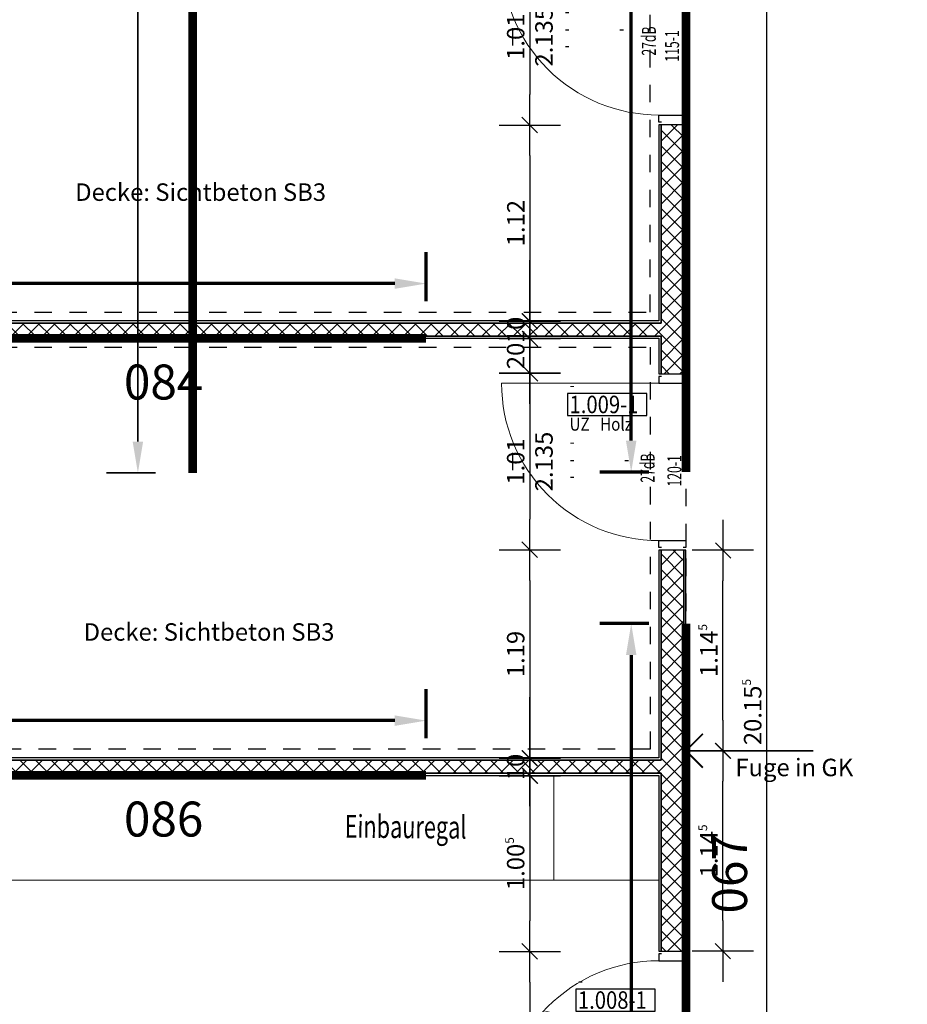
# Model space of a CAD drawing. Units: millimetres. Extents: x -11 to 117, y -61 to 10.
# Drawn here: x 84 to 89, y -22 to -16 of the extents above; entities that cross this region are included whole.
import ezdxf
from ezdxf.enums import TextEntityAlignment as Align

# ---------------------------------------------------------------- set-up
doc = ezdxf.new("R2010")
doc.units = ezdxf.units.MM
doc.header["$LTSCALE"] = 0.01
doc.linetypes.add('ACAD_ISO01W100', pattern=[12, 6, -6])
doc.linetypes.add('AUSGEZOGEN', pattern=[0])
for name, color, linetype, lineweight in [('_AP_00_Wand', 172, 'Continuous', 35), ('_AP_Typ_1.1', 20, 'Continuous', 70), ('_AP_Typ_1.2', 30, 'Continuous', 70), ('A_Decke_Sichtbeton', 214, 'ACAD_ISO01W100', 30), ('A_Mobel-Einbau', 29, 'AUSGEZOGEN', 25), ('A_Tuer_Txt @ 0.1', 252, 'AUSGEZOGEN', 25)]:
    doc.layers.add(name, color=color, linetype=linetype, lineweight=lineweight)
for name, color, linetype in [('A_Bem', 7, 'Continuous'), ('A_GK-Fugen', 142, 'Continuous'), ('A_Tuer', 46, 'Continuous'), ('A_Tuer-Txt_NP', 128, 'Continuous'), ('A_Wand_Leicht', 20, 'Continuous')]:
    doc.layers.add(name, color=color, linetype=linetype)
doc.styles.add('200', font='txt', dxfattribs={"width": 0.85, "height": 0.5})
doc.styles.add('_AP_Arial', font='arial.ttf')
doc.styles.add('arial_025', font='arial.ttf', dxfattribs={"width": 0.8, "height": 0.25})
doc.styles.add('Frutiger 45 Light', font='txt')
doc.styles.add('innen', font='txt', dxfattribs={"width": 0.85})
doc.dimstyles.new('_AP', dxfattribs={"dimtxt": 0.18, "dimasz": 0.18, "dimexe": 0.18, "dimexo": 0.0625, "dimgap": 0.09, "dimtad": 0, "dimtih": 1, "dimtoh": 1, "dimdec": 4, "dimzin": 0, "dimdsep": 46, "dimtxsty": 'Standard', "dimcen": 0.09, "dimclrd": 7, "dimclre": 7, "dimclrt": 7, "dimadec": 0, "dimazin": 0, "dimtfac": 1, "dimtdec": 4, "dimtofl": 0, "dimtmove": 0, "dimatfit": 3, "dimfxl": 0.1, "dimfxlon": 1, "dimtolj": 1, "dimtzin": 0, "dimarcsym": 0})
doc.dimstyles.new('pb_Innen', dxfattribs={"dimtxt": 0.1, "dimasz": 0.175, "dimexe": 0.0625, "dimexo": 0, "dimgap": 0.03, "dimtad": 1, "dimdec": 4, "dimrnd": 0.005, "dimzin": 12, "dimdsep": 46, "dimtxsty": 'innen', "dimblk1": 'pf_l', "dimblk2": 'pf_r', "dimsah": 1, "dimcen": 0.125, "dimdle": 0.03125, "dimse1": 1, "dimse2": 1, "dimazin": 0, "dimtfac": 1, "dimtdec": 4, "dimtix": 1, "dimtmove": 2, "dimatfit": 2, "dimfxl": 0.0625, "dimtolj": 1, "dimtzin": 0, "dimarcsym": 0})

# ---------------------------------------------------------------- blocks, each defined once
blk = doc.blocks.new('Türstempel lang')
blk.add_lwpolyline([(-1, -17), (35.41, -17), (35.41, -7), (-1, -7)], close=True)
at = {"style": '200', "width": 0.85}
for tag, height, p in [('Türen:Brandschutzklasse', 6, (0, 0)), ('Türen:Nummer', 8, (0, -7.94)), ('Türen:Zargenart', 6, (0, -17.94)), ('Türen:Material', 6, (14, -17.94)), ('Türen:Beschreibung', 6, (0, -25.94)), ('Türen:Antrieb', 6, (0, -33.94)), ('Türen:Auslösung', 6, (25, -33.94)), ('Türen:FSA-Obentürschließer', 6, (0, -41.53))]:
    blk.add_attdef(tag, text='', height=height, rotation=0, dxfattribs=at).set_placement(p, align=Align.TOP_LEFT)
blk = doc.blocks.new('pf_l')
for points in [[(0, 1), (0, -1)], [(-1, 0), (1, 0)], [(-0.25, -0.25), (0.25, 0.25)]]:
    blk.add_lwpolyline(points)
blk = doc.blocks.new('pf_r')
for points in [[(0, -1), (0, 1)], [(1, 0), (-1, 0)], [(-0.257, -0.257), (0.243, 0.243)]]:
    blk.add_lwpolyline(points)
blk = doc.blocks.new('*D1015')
at = {"layer": 'A_Bem', "linetype": 'Continuous', "lineweight": -2, "transparency": 16777216}
blk.add_line((86.685, -15.8075), (86.685, -16.4675), dxfattribs=at)
at = {"layer": 'DEFPOINTS', "color": 0, "linetype": 'Continuous', "transparency": 16777216}
for p in [(87.035, -15.6325), (86.685, -16.6425), (87.035, -16.6425)]:
    blk.add_point(p, dxfattribs=at)
at = {"layer": 'A_Bem', "linetype": 'Continuous', "lineweight": -2, "transparency": 16777216, "xscale": 0.175, "yscale": 0.175, "zscale": 0.175}
for name, p, rotation in [('pf_l', (86.685, -15.6325), 90), ('pf_r', (86.685, -16.6425), 270)]:
    blk.add_blockref(name, p, dxfattribs=dict(at, rotation=rotation))
at = {"layer": 'A_Bem', "linetype": 'Continuous', "lineweight": -3, "transparency": 16777216, "char_height": 0.1, "attachment_point": 5, "rotation": 90, "style": 'innen'}
for s, insert in [('\\A1;2.135', (86.766, -16.1375)), ('\\A1;\\A1;1.01', (86.604, -16.1375))]:
    blk.add_mtext(s, dxfattribs=dict(at, insert=insert))
blk = doc.blocks.new('*D1016')
at = {"layer": 'A_Bem', "linetype": 'Continuous', "lineweight": -2, "transparency": 16777216}
blk.add_line((86.685, -16.8175), (86.685, -17.5896), dxfattribs=at)
at = {"layer": 'DEFPOINTS', "color": 0, "linetype": 'Continuous', "transparency": 16777216}
for p in [(87.035, -16.6425), (86.685, -17.7646), (87.035, -17.7646)]:
    blk.add_point(p, dxfattribs=at)
at = {"layer": 'A_Bem', "linetype": 'Continuous', "lineweight": -2, "transparency": 16777216, "xscale": 0.175, "yscale": 0.175, "zscale": 0.175}
for name, p, rotation in [('pf_l', (86.685, -16.6425), 90), ('pf_r', (86.685, -17.7646), 270)]:
    blk.add_blockref(name, p, dxfattribs=dict(at, rotation=rotation))
at = {"layer": 'A_Bem', "linetype": 'Continuous', "lineweight": -3, "transparency": 16777216, "insert": (86.605, -17.2036), "char_height": 0.1, "attachment_point": 5, "rotation": 90, "style": 'innen'}
blk.add_mtext('\\A1;\\A1;1.12', dxfattribs=at)
blk = doc.blocks.new('*D1017')
at = {"layer": 'A_Bem', "linetype": 'Continuous', "lineweight": -2, "transparency": 16777216}
for p, q in [((86.685, -17.5896), (86.685, -17.4146)), ((86.685, -17.7646), (86.685, -17.8646)), ((86.685, -18.0396), (86.685, -18.2146))]:
    blk.add_line(p, q, dxfattribs=at)
at = {"layer": 'DEFPOINTS', "color": 0, "linetype": 'Continuous', "transparency": 16777216}
for p in [(87.035, -17.7646), (86.685, -17.8646), (87.035, -17.8646)]:
    blk.add_point(p, dxfattribs=at)
at = {"layer": 'A_Bem', "linetype": 'Continuous', "lineweight": -2, "transparency": 16777216, "xscale": 0.175, "yscale": 0.175, "zscale": 0.175}
for name, p, rotation in [('pf_l', (86.685, -17.7646), 270), ('pf_r', (86.685, -17.8646), 90)]:
    blk.add_blockref(name, p, dxfattribs=dict(at, rotation=rotation))
at = {"layer": 'A_Bem', "linetype": 'Continuous', "lineweight": -3, "transparency": 16777216, "insert": (86.604, -17.8146), "char_height": 0.1, "attachment_point": 5, "rotation": 90, "style": 'innen'}
blk.add_mtext('\\A1;\\A1;10', dxfattribs=at)
blk = doc.blocks.new('*D1018')
at = {"layer": 'A_Bem', "linetype": 'Continuous', "lineweight": -2, "transparency": 16777216}
for p, q in [((86.685, -17.6896), (86.685, -17.5146)), ((86.685, -17.8646), (86.685, -18.0621)), ((86.685, -18.2371), (86.685, -18.4121))]:
    blk.add_line(p, q, dxfattribs=at)
at = {"layer": 'DEFPOINTS', "color": 0, "linetype": 'Continuous', "transparency": 16777216}
for p in [(87.035, -17.8646), (86.685, -18.0621), (87.035, -18.0621)]:
    blk.add_point(p, dxfattribs=at)
at = {"layer": 'A_Bem', "linetype": 'Continuous', "lineweight": -2, "transparency": 16777216, "xscale": 0.175, "yscale": 0.175, "zscale": 0.175}
for name, p, rotation in [('pf_l', (86.685, -17.8646), 270), ('pf_r', (86.685, -18.0621), 90)]:
    blk.add_blockref(name, p, dxfattribs=dict(at, rotation=rotation))
at = {"layer": 'A_Bem', "linetype": 'Continuous', "lineweight": -3, "transparency": 16777216, "insert": (86.604, -17.9634), "char_height": 0.1, "attachment_point": 5, "rotation": 90, "style": 'innen'}
blk.add_mtext('\\A1;\\A1;20', dxfattribs=at)
blk = doc.blocks.new('*D1019')
at = {"layer": 'A_Bem', "linetype": 'Continuous', "lineweight": -2, "transparency": 16777216}
blk.add_line((86.685, -18.2371), (86.685, -18.8971), dxfattribs=at)
at = {"layer": 'DEFPOINTS', "color": 0, "linetype": 'Continuous', "transparency": 16777216}
for p in [(87.035, -18.0621), (86.685, -19.0721), (87.035, -19.0721)]:
    blk.add_point(p, dxfattribs=at)
at = {"layer": 'A_Bem', "linetype": 'Continuous', "lineweight": -2, "transparency": 16777216, "xscale": 0.175, "yscale": 0.175, "zscale": 0.175}
for name, p, rotation in [('pf_l', (86.685, -18.0621), 90), ('pf_r', (86.685, -19.0721), 270)]:
    blk.add_blockref(name, p, dxfattribs=dict(at, rotation=rotation))
at = {"layer": 'A_Bem', "linetype": 'Continuous', "lineweight": -3, "transparency": 16777216, "char_height": 0.1, "attachment_point": 5, "rotation": 90, "style": 'innen'}
for s, insert in [('\\A1;2.135', (86.766, -18.5671)), ('\\A1;\\A1;1.01', (86.604, -18.5671))]:
    blk.add_mtext(s, dxfattribs=dict(at, insert=insert))
blk = doc.blocks.new('*D1020')
at = {"layer": 'A_Bem', "linetype": 'Continuous', "lineweight": -2, "transparency": 16777216}
blk.add_line((86.685, -19.2471), (86.685, -20.0896), dxfattribs=at)
at = {"layer": 'DEFPOINTS', "color": 0, "linetype": 'Continuous', "transparency": 16777216}
for p in [(87.035, -19.0721), (86.685, -20.2646), (87.035, -20.2646)]:
    blk.add_point(p, dxfattribs=at)
at = {"layer": 'A_Bem', "linetype": 'Continuous', "lineweight": -2, "transparency": 16777216, "xscale": 0.175, "yscale": 0.175, "zscale": 0.175}
for name, p, rotation in [('pf_l', (86.685, -19.0721), 90), ('pf_r', (86.685, -20.2646), 270)]:
    blk.add_blockref(name, p, dxfattribs=dict(at, rotation=rotation))
at = {"layer": 'A_Bem', "linetype": 'Continuous', "lineweight": -3, "transparency": 16777216, "insert": (86.604, -19.6684), "char_height": 0.1, "attachment_point": 5, "rotation": 90, "style": 'innen'}
blk.add_mtext('\\A1;\\A1;1.19', dxfattribs=at)
blk = doc.blocks.new('*D1021')
at = {"layer": 'A_Bem', "linetype": 'Continuous', "lineweight": -2, "transparency": 16777216}
for p, q in [((86.685, -20.0896), (86.685, -19.9146)), ((86.685, -20.2646), (86.685, -20.3646)), ((86.685, -20.5396), (86.685, -20.7146))]:
    blk.add_line(p, q, dxfattribs=at)
at = {"layer": 'DEFPOINTS', "color": 0, "linetype": 'Continuous', "transparency": 16777216}
for p in [(87.035, -20.2646), (86.685, -20.3646), (87.035, -20.3646)]:
    blk.add_point(p, dxfattribs=at)
at = {"layer": 'A_Bem', "linetype": 'Continuous', "lineweight": -2, "transparency": 16777216, "xscale": 0.175, "yscale": 0.175, "zscale": 0.175}
for name, p, rotation in [('pf_l', (86.685, -20.2646), 270), ('pf_r', (86.685, -20.3646), 90)]:
    blk.add_blockref(name, p, dxfattribs=dict(at, rotation=rotation))
at = {"layer": 'A_Bem', "linetype": 'Continuous', "lineweight": -3, "transparency": 16777216, "insert": (86.604, -20.3146), "char_height": 0.1, "attachment_point": 5, "rotation": 90, "style": 'innen'}
blk.add_mtext('\\A1;\\A1;10', dxfattribs=at)
blk = doc.blocks.new('*D1022')
at = {"layer": 'A_Bem', "linetype": 'Continuous', "lineweight": -2, "transparency": 16777216}
blk.add_line((86.685, -20.5396), (86.685, -21.1952), dxfattribs=at)
at = {"layer": 'DEFPOINTS', "color": 0, "linetype": 'Continuous', "transparency": 16777216}
for p in [(87.035, -20.3646), (86.685, -21.3702), (87.035, -21.3702)]:
    blk.add_point(p, dxfattribs=at)
at = {"layer": 'A_Bem', "linetype": 'Continuous', "lineweight": -2, "transparency": 16777216, "xscale": 0.175, "yscale": 0.175, "zscale": 0.175}
for name, p, rotation in [('pf_l', (86.685, -20.3646), 90), ('pf_r', (86.685, -21.3702), 270)]:
    blk.add_blockref(name, p, dxfattribs=dict(at, rotation=rotation))
at = {"layer": 'A_Bem', "linetype": 'Continuous', "lineweight": -3, "transparency": 16777216, "insert": (86.604, -20.8674), "char_height": 0.1, "attachment_point": 5, "rotation": 90, "style": 'innen'}
blk.add_mtext('\\A1;\\A1;1.00\\Q;{\\A1;{\\H0.500000x;\\S5^ ;}}', dxfattribs=at)
blk = doc.blocks.new('*D1023')
at = {"layer": 'A_Bem', "linetype": 'Continuous', "lineweight": -2, "transparency": 16777216}
blk.add_line((86.685, -21.5452), (86.685, -22.2052), dxfattribs=at)
at = {"layer": 'DEFPOINTS', "color": 0, "linetype": 'Continuous', "transparency": 16777216}
for p in [(87.035, -21.3702), (86.685, -22.3802), (87.035, -22.3802)]:
    blk.add_point(p, dxfattribs=at)
at = {"layer": 'A_Bem', "linetype": 'Continuous', "lineweight": -2, "transparency": 16777216, "xscale": 0.175, "yscale": 0.175, "zscale": 0.175}
for name, p, rotation in [('pf_l', (86.685, -21.3702), 90), ('pf_r', (86.685, -22.3802), 270)]:
    blk.add_blockref(name, p, dxfattribs=dict(at, rotation=rotation))
at = {"layer": 'A_Bem', "linetype": 'Continuous', "lineweight": -3, "transparency": 16777216, "char_height": 0.1, "attachment_point": 5, "rotation": 90, "style": 'innen'}
for s, insert in [('\\A1;2.135', (86.766, -21.8752)), ('\\A1;\\A1;1.01', (86.604, -21.8752))]:
    blk.add_mtext(s, dxfattribs=dict(at, insert=insert))
blk = doc.blocks.new('*D1185')
at = {"layer": 'A_Bem', "linetype": 'Continuous', "lineweight": -2, "transparency": 16777216}
blk.add_line((88.0415, -29.903), (88.0415, -10.0979), dxfattribs=at)
at = {"layer": 'DEFPOINTS', "color": 0, "linetype": 'Continuous', "transparency": 16777216}
for p in [(87.6915, -9.9229), (88.0415, -9.9229), (87.6915, -30.078)]:
    blk.add_point(p, dxfattribs=at)
at = {"layer": 'A_Bem', "linetype": 'Continuous', "lineweight": -2, "transparency": 16777216, "xscale": 0.175, "yscale": 0.175, "zscale": 0.175}
for name, p, rotation in [('pf_r', (88.0415, -9.9229), 90), ('pf_l', (88.0415, -30.078), 270)]:
    blk.add_blockref(name, p, dxfattribs=dict(at, rotation=rotation))
at = {"layer": 'A_Bem', "linetype": 'Continuous', "lineweight": -3, "transparency": 16777216, "insert": (87.9606, -20.0004), "char_height": 0.1, "attachment_point": 5, "rotation": 90, "style": 'innen'}
blk.add_mtext('\\A1;\\A1;20.15\\Q;{\\A1;{\\H0.500000x;\\S5^ ;}}', dxfattribs=at)
blk = doc.blocks.new('*D1864')
at = {"layer": 'A_Bem', "linetype": 'Continuous', "lineweight": -2, "transparency": 16777216}
blk.add_line((87.7897, -21.1931), (87.7897, -20.3966), dxfattribs=at)
at = {"layer": 'DEFPOINTS', "color": 0, "linetype": 'Continuous', "transparency": 16777216}
for p in [(87.4397, -20.2216), (87.7897, -20.2216), (87.4397, -21.3681)]:
    blk.add_point(p, dxfattribs=at)
at = {"layer": 'A_Bem', "linetype": 'Continuous', "lineweight": -2, "transparency": 16777216, "xscale": 0.175, "yscale": 0.175, "zscale": 0.175}
for name, p, rotation in [('pf_r', (87.7897, -20.2216), 90), ('pf_l', (87.7897, -21.3681), 270)]:
    blk.add_blockref(name, p, dxfattribs=dict(at, rotation=rotation))
at = {"layer": 'A_Bem', "linetype": 'Continuous', "lineweight": -3, "transparency": 16777216, "insert": (87.7097, -20.7948), "char_height": 0.1, "attachment_point": 5, "rotation": 90, "style": 'innen'}
blk.add_mtext('\\A1;\\A1;1.14\\Q;{\\A1;{\\H0.500000x;\\S5^ ;}}', dxfattribs=at)
blk = doc.blocks.new('*D1865')
at = {"layer": 'A_Bem', "linetype": 'Continuous', "lineweight": -2, "transparency": 16777216}
blk.add_line((87.7897, -20.0466), (87.7897, -19.25), dxfattribs=at)
at = {"layer": 'DEFPOINTS', "color": 0, "linetype": 'Continuous', "transparency": 16777216}
for p in [(87.4397, -19.075), (87.7897, -19.075), (87.4397, -20.2216)]:
    blk.add_point(p, dxfattribs=at)
at = {"layer": 'A_Bem', "linetype": 'Continuous', "lineweight": -2, "transparency": 16777216, "xscale": 0.175, "yscale": 0.175, "zscale": 0.175}
for name, p, rotation in [('pf_r', (87.7897, -19.075), 90), ('pf_l', (87.7897, -20.2216), 270)]:
    blk.add_blockref(name, p, dxfattribs=dict(at, rotation=rotation))
at = {"layer": 'A_Bem', "linetype": 'Continuous', "lineweight": -3, "transparency": 16777216, "insert": (87.7097, -19.6483), "char_height": 0.1, "attachment_point": 5, "rotation": 90, "style": 'innen'}
blk.add_mtext('\\A1;\\A1;1.14\\Q;{\\A1;{\\H0.500000x;\\S5^ ;}}', dxfattribs=at)
blk = doc.blocks.new('*D2197')
at = {"color": 7, "lineweight": -2, "transparency": 16777216}
for p, q in [((-5.9975, 0.213), (-5.9975, 0.493)), ((1.5025, 0.213), (1.5025, 0.493)), ((-5.8175, 0.313), (-2.7425, 0.313)), ((1.3225, 0.313), (-1.7525, 0.313))]:
    blk.add_line(p, q, dxfattribs=at)
at = {"color": 7, "transparency": 16777216}
for points in [[(-5.8175, 0.343), (-5.8175, 0.283), (-5.9975, 0.313)], [(1.3225, 0.343), (1.3225, 0.283), (1.5025, 0.313)]]:
    blk.add_solid(points, dxfattribs=at)
at = {"layer": 'DEFPOINTS', "color": 0, "transparency": 16777216}
for p in [(1.5025, 0.313), (-5.9975, 0), (1.5025, 0)]:
    blk.add_point(p, dxfattribs=at)
at = {"color": 7, "transparency": 16777216, "insert": (-2.2475, 0.313), "char_height": 0.18, "attachment_point": 5}
blk.add_mtext('\\A1;7.5000', dxfattribs=at)
blk = doc.blocks.new('*D2199')
at = {"color": 7, "lineweight": -2, "transparency": 16777216}
for p, q in [((-5.9975, 0.213), (-5.9975, 0.493)), ((1.5025, 0.213), (1.5025, 0.493)), ((-5.8175, 0.313), (-2.7425, 0.313)), ((1.3225, 0.313), (-1.7525, 0.313))]:
    blk.add_line(p, q, dxfattribs=at)
at = {"color": 7, "transparency": 16777216}
for points in [[(-5.8175, 0.343), (-5.8175, 0.283), (-5.9975, 0.313)], [(1.3225, 0.343), (1.3225, 0.283), (1.5025, 0.313)]]:
    blk.add_solid(points, dxfattribs=at)
at = {"layer": 'DEFPOINTS', "color": 0, "transparency": 16777216}
for p in [(1.5025, 0.313), (-5.9975, 0), (1.5025, 0)]:
    blk.add_point(p, dxfattribs=at)
at = {"color": 7, "transparency": 16777216, "insert": (-2.2475, 0.313), "char_height": 0.18, "attachment_point": 5}
blk.add_mtext('\\A1;7.5000', dxfattribs=at)
blk = doc.blocks.new('*D2271')
at = {"color": 7, "lineweight": -2, "transparency": 16777216}
for p, q in [((-6.2113, 0.213), (-6.2113, 0.493)), ((1.4312, 0.213), (1.4312, 0.493)), ((-6.0313, 0.313), (-2.93, 0.313)), ((1.2512, 0.313), (-1.85, 0.313))]:
    blk.add_line(p, q, dxfattribs=at)
at = {"color": 7, "transparency": 16777216}
for points in [[(-6.0313, 0.343), (-6.0313, 0.283), (-6.2113, 0.313)], [(1.2512, 0.343), (1.2512, 0.283), (1.4312, 0.313)]]:
    blk.add_solid(points, dxfattribs=at)
at = {"layer": 'DEFPOINTS', "color": 0, "transparency": 16777216}
for p in [(1.4312, 0.313), (-6.2113, 0), (1.4312, 0)]:
    blk.add_point(p, dxfattribs=at)
at = {"color": 7, "transparency": 16777216, "insert": (-2.39, 0.313), "char_height": 0.18, "attachment_point": 5}
blk.add_mtext('\\A1;7.6425', dxfattribs=at)
blk = doc.blocks.new('*D2351')
at = {"color": 7, "lineweight": -2, "transparency": 16777216}
for p, q in [((-6.0688, 0.213), (-6.0688, 0.493)), ((1.2887, 0.213), (1.2887, 0.493)), ((-5.8888, 0.313), (-2.93, 0.313)), ((1.1087, 0.313), (-1.85, 0.313))]:
    blk.add_line(p, q, dxfattribs=at)
at = {"color": 7, "transparency": 16777216}
for points in [[(-5.8888, 0.343), (-5.8888, 0.283), (-6.0688, 0.313)], [(1.1087, 0.343), (1.1087, 0.283), (1.2887, 0.313)]]:
    blk.add_solid(points, dxfattribs=at)
at = {"layer": 'DEFPOINTS', "color": 0, "transparency": 16777216}
for p in [(1.2887, 0.313), (-6.0688, 0), (1.2887, 0)]:
    blk.add_point(p, dxfattribs=at)
at = {"color": 7, "transparency": 16777216, "insert": (-2.39, 0.313), "char_height": 0.18, "attachment_point": 5}
blk.add_mtext('\\A1;7.3575', dxfattribs=at)
blk = doc.blocks.new('*D2395')
at = {"color": 7, "lineweight": -2, "transparency": 16777216}
for p, q in [((-5.9975, 0.213), (-5.9975, 0.493)), ((1.5025, 0.213), (1.5025, 0.493)), ((-5.8175, 0.313), (-2.7425, 0.313)), ((1.3225, 0.313), (-1.7525, 0.313))]:
    blk.add_line(p, q, dxfattribs=at)
at = {"color": 7, "transparency": 16777216}
for points in [[(-5.8175, 0.343), (-5.8175, 0.283), (-5.9975, 0.313)], [(1.3225, 0.343), (1.3225, 0.283), (1.5025, 0.313)]]:
    blk.add_solid(points, dxfattribs=at)
at = {"layer": 'DEFPOINTS', "color": 0, "transparency": 16777216}
for p in [(1.5025, 0.313), (-5.9975, 0), (1.5025, 0)]:
    blk.add_point(p, dxfattribs=at)
at = {"color": 7, "transparency": 16777216, "insert": (-2.2475, 0.313), "char_height": 0.18, "attachment_point": 5}
blk.add_mtext('\\A1;7.5000', dxfattribs=at)
blk = doc.blocks.new('*U2196')
at = {"const_width": 0.05}
for points in [[(-2.24752, 0), (-5.99752, 0)], [(-2.24752, 0), (1.50248, 0)]]:
    blk.add_lwpolyline(points, dxfattribs=at)
at = {"style": '_AP_Arial'}
blk.add_attdef('WNR', text='', height=0.2, dxfattribs=at).set_placement((0, -0.25), align=Align.MIDDLE_CENTER)
dim = blk.add_linear_dim(base=(1.50248, 0.31302), p1=(-5.99752, 0), p2=(1.50248, 0), dimstyle='_AP')
dim.commit()
dim.dimension.update_dxf_attribs({"geometry": '*D2197', "text_midpoint": (-2.24752, 0.31302)})
blk = doc.blocks.new('*U2198')
at = {"const_width": 0.05}
for points in [[(-2.24752, 0), (-5.99752, 0)], [(-2.24752, 0), (1.50248, 0)]]:
    blk.add_lwpolyline(points, dxfattribs=at)
at = {"style": '_AP_Arial'}
blk.add_attdef('WNR', text='', height=0.2, dxfattribs=at).set_placement((0, -0.25), align=Align.MIDDLE_CENTER)
dim = blk.add_linear_dim(base=(1.50248, 0.31302), p1=(-5.99752, 0), p2=(1.50248, 0), dimstyle='_AP')
dim.commit()
dim.dimension.update_dxf_attribs({"geometry": '*D2199', "text_midpoint": (-2.24752, 0.31302)})
blk = doc.blocks.new('*U2270')
at = {"const_width": 0.05}
blk.add_lwpolyline([(-2.39002, 0), (1.43123, 0)], dxfattribs=at)
at = {"style": '_AP_Arial'}
blk.add_attdef('WNR', text='', height=0.2, dxfattribs=at).set_placement((0, -0.25), align=Align.MIDDLE_CENTER)
dim = blk.add_linear_dim(base=(1.43123, 0.31302), p1=(-6.21127, 0), p2=(1.43123, 0), dimstyle='_AP')
dim.commit()
dim.dimension.update_dxf_attribs({"geometry": '*D2271', "text_midpoint": (-2.39002, 0.31302)})
blk = doc.blocks.new('*U2350')
at = {"const_width": 0.05}
blk.add_lwpolyline([(-2.39002, 0), (-6.06877, 0)], dxfattribs=at)
at = {"style": '_AP_Arial'}
blk.add_attdef('WNR', text='', height=0.2, dxfattribs=at).set_placement((0, -0.25), align=Align.MIDDLE_CENTER)
dim = blk.add_linear_dim(base=(1.28873, 0.31302), p1=(-6.06877, 0), p2=(1.28873, 0), dimstyle='_AP')
dim.commit()
dim.dimension.update_dxf_attribs({"geometry": '*D2351', "text_midpoint": (-2.39002, 0.31302)})
blk = doc.blocks.new('*U2394')
at = {"const_width": 0.05}
blk.add_lwpolyline([(-2.24752, 0), (-5.99752, 0)], dxfattribs=at)
at = {"style": '_AP_Arial'}
blk.add_attdef('WNR', text='', height=0.2, dxfattribs=at).set_placement((0, -0.25), align=Align.MIDDLE_CENTER)
dim = blk.add_linear_dim(base=(1.50248, 0.31302), p1=(-5.99752, 0), p2=(1.50248, 0), dimstyle='_AP')
dim.commit()
dim.dimension.update_dxf_attribs({"geometry": '*D2395', "text_midpoint": (-2.24752, 0.31302)})

msp = doc.modelspace()

# ---------------------------------------------------------------- hatches: boundary and pattern name
at = {"layer": 'A_Wand_Leicht', "linetype": 'Continuous', "lineweight": 13}
h = msp.add_hatch(dxfattribs=at)
h.set_pattern_fill('ANSI37', color=20, scale=0.02, angle=-360, style=0)
h.paths.add_polyline_path([(87.56583, -16.64043), (87.43583, -16.64043), (87.43583, -17.775), (87.50083, -17.8125), (87.56583, -17.775)], flags=0)
h.paths.add_polyline_path([(87.50083, -17.8125), (87.43583, -17.85), (87.43583, -18.065), (87.56583, -18.065), (87.56583, -17.85)], flags=0)
h = msp.add_hatch(dxfattribs=at)
h.set_pattern_fill('ANSI37', color=20, scale=0.02, angle=-360, style=0)
h.paths.add_polyline_path([(87.57834, -17.85), (87.57834, -17.775), (87.56583, -17.775), (87.50083, -17.8125), (87.56583, -17.85)], flags=0)
h.paths.add_polyline_path([(87.50083, -17.8125), (87.43583, -17.775), (81.6, -17.775), (81.6, -17.85), (87.43583, -17.85)], flags=0)
h = msp.add_hatch(dxfattribs=at)
h.set_pattern_fill('ANSI37', color=20, scale=0.02, angle=-360, style=0)
h.paths.add_polyline_path([(87.56582, -19.075), (87.43582, -19.075), (87.43582, -20.27499), (87.50082, -20.31249), (87.56582, -20.27499)], flags=0)
h.paths.add_polyline_path([(87.50082, -20.31249), (87.43582, -20.34999), (87.43582, -21.36813), (87.56582, -21.36813), (87.56582, -20.34999)], flags=0)
h = msp.add_hatch(dxfattribs=at)
h.set_pattern_fill('ANSI37', color=20, scale=0.02, angle=-360, style=0)
h.paths.add_polyline_path([(87.57834, -20.34999), (87.57834, -20.27499), (87.56582, -20.27499), (87.50082, -20.31249), (87.56582, -20.34999)], flags=0)
h.paths.add_polyline_path([(87.50082, -20.31249), (87.43582, -20.27499), (81.6, -20.275), (81.6, -20.35), (87.43582, -20.34999)], flags=0)

# ---------------------------------------------------------------- linework, layer by layer
at = {"layer": 'A_Bem', "color": 7, "linetype": 'Continuous', "lineweight": -3}
for p, q in [((86.58501, -16.08753), (86.58501, -16.18753)), ((86.58501, -18.5171), (86.58501, -18.6171))]:
    msp.add_line(p, q, dxfattribs=at)
at = {"layer": 'A_Decke_Sichtbeton'}
msp.add_lwpolyline([(89.72496, -34.9749), (89.72496, -7.3), (91.675, -7.3), (91.675, -2.97486), (89.84819, -2.97486), (89.84819, 0.275), (87.56671, 0.275), (87.56671, -7.725), (64.825, -7.72597), (64.82502, -9.92181), (65.47515, -9.92183), (65.47515, -11.67492), (81.4, -11.67492), (81.4, -9.92293), (87.57834, -9.92293), (87.57831, -30.07797), (84.76493, -30.07775), (84.76494, -34.97491), (89.72497, -34.9749)], dxfattribs=at)
for points in [[(87.37334, -15.40043), (81.64999, -15.40043), (81.64999, -17.7125), (87.37334, -17.7125)], [(81.65008, -17.9125), (87.37333, -17.9125), (87.37333, -20.21249), (81.65008, -20.21249)]]:
    msp.add_lwpolyline(points, close=True, dxfattribs=at)
at = {"layer": 'A_GK-Fugen', "const_width": 0.01}
for points in [[(87.67531, -20.12459), (87.57834, -20.22157), (87.67531, -20.31854)], [(87.57834, -20.22157), (88.30732, -20.22157)]]:
    msp.add_lwpolyline(points, dxfattribs=at)
at = {"layer": 'A_Mobel-Einbau', "color": 8, "linetype": 'AUSGEZOGEN', "lineweight": 13}
for points in [[(86.82333, -20.36252), (86.82333, -20.96252), (82.02332, -20.96252), (82.02333, -20.36252)], [(87.42333, -20.36249), (87.42333, -20.96249), (86.82333, -20.96249), (86.82333, -20.36249)], [(87.42333, -20.96249), (87.42333, -20.36249), (86.82333, -20.36249), (86.82333, -20.96249)]]:
    msp.add_lwpolyline(points, dxfattribs=at)
at = {"layer": 'A_Tuer', "linetype": 'AUSGEZOGEN', "lineweight": 25}
for p, q in [((87.42333, -16.62543), (87.42333, -16.58543)), ((87.42333, -16.58543), (87.57833, -16.58543)), ((87.57833, -16.58543), (87.57833, -16.62543)), ((87.43833, -16.62543), (87.42333, -16.62543)), ((87.57833, -16.62543), (87.56333, -16.62543)), ((87.43833, -18.08), (87.42333, -18.08)), ((87.42333, -18.08), (87.42333, -18.12)), ((87.42333, -18.12), (87.57833, -18.12)), ((87.57833, -18.08), (87.56333, -18.08)), ((87.57833, -18.12), (87.57833, -18.08)), ((87.42333, -19.06), (87.42333, -19.02)), ((87.42333, -19.02), (87.57833, -19.02)), ((87.57833, -19.02), (87.57833, -19.06)), ((87.43833, -19.06), (87.42333, -19.06)), ((87.57833, -19.06), (87.56333, -19.06)), ((87.43832, -21.38313), (87.42332, -21.38313)), ((87.42332, -21.38313), (87.42332, -21.42313)), ((87.57832, -21.38313), (87.56332, -21.38313)), ((87.57832, -21.42313), (87.57832, -21.38313)), ((87.42332, -21.42313), (87.57832, -21.42313))]:
    msp.add_line(p, q, dxfattribs=at)
at = {"layer": 'A_Tuer', "linetype": 'AUSGEZOGEN', "lineweight": 13}
msp.add_line((87.42333, -18.12), (86.52333, -18.12), dxfattribs=at)
for centre, start, end in [((87.42333, -15.68543), 179.99988, 269.99988), ((87.42333, -18.12), 179.99988, 269.99988), ((87.42332, -22.32313), 89.99988, 179.99988)]:
    msp.add_arc(centre, 0.9, start, end, dxfattribs=at)
at = {"layer": 'A_Wand_Leicht', "color": 20, "linetype": 'Continuous', "lineweight": -3}
for p, q in [((87.43583, -16.64043), (87.42333, -16.64043)), ((87.42333, -16.64043), (87.42333, -17.7625)), ((87.43583, -17.775), (87.43583, -16.64043)), ((87.56583, -16.64043), (87.43583, -16.64043)), ((87.43583, -16.64043), (87.43583, -17.775)), ((87.56583, -17.775), (87.56583, -16.64043)), ((87.57833, -16.64043), (87.56583, -16.64043)), ((87.56583, -16.64043), (87.56583, -17.775)), ((87.57833, -17.7625), (87.57833, -16.64043)), ((87.42333, -17.7625), (81.6, -17.7625)), ((81.6, -17.775), (87.43583, -17.775)), ((87.43583, -17.775), (81.6, -17.775)), ((87.56583, -17.775), (87.57834, -17.775)), ((87.57834, -17.775), (87.56583, -17.775)), ((87.57834, -17.7625), (87.57833, -17.7625)), ((87.57834, -17.775), (87.57834, -17.7625)), ((87.57834, -17.85), (87.57834, -17.775)), ((81.6, -17.85), (87.43583, -17.85)), ((87.43583, -17.85), (81.6, -17.85)), ((87.43583, -18.065), (87.43583, -17.85)), ((87.43583, -17.85), (87.43583, -18.065)), ((87.56583, -18.065), (87.56583, -17.85)), ((87.56583, -17.85), (87.56583, -18.065)), ((87.56583, -17.85), (87.57834, -17.85)), ((87.57834, -17.85), (87.56583, -17.85)), ((87.57834, -17.8625), (87.57834, -17.85)), ((81.6, -17.8625), (87.42333, -17.8625)), ((87.42333, -17.8625), (87.42333, -18.065)), ((87.57833, -18.065), (87.57833, -17.8625)), ((87.57833, -17.8625), (87.57834, -17.8625)), ((87.42333, -18.065), (87.43583, -18.065)), ((87.43583, -18.065), (87.56583, -18.065)), ((87.56583, -18.065), (87.57833, -18.065)), ((87.43582, -19.075), (87.42332, -19.075)), ((87.42332, -19.075), (87.42332, -20.26249)), ((87.43582, -20.27499), (87.43582, -19.075)), ((87.56582, -19.075), (87.43582, -19.075)), ((87.43582, -19.075), (87.43582, -20.27499)), ((87.56582, -20.27499), (87.56582, -19.075)), ((87.57832, -19.075), (87.56582, -19.075)), ((87.56582, -19.075), (87.56582, -20.27499)), ((87.57832, -20.26249), (87.57832, -19.075)), ((87.42332, -20.26249), (81.6, -20.2625)), ((81.6, -20.275), (87.43582, -20.27499)), ((87.43582, -20.27499), (81.6, -20.275)), ((87.56582, -20.27499), (87.57834, -20.27499)), ((87.57834, -20.27499), (87.56582, -20.27499)), ((87.57834, -20.26249), (87.57832, -20.26249)), ((87.57834, -20.27499), (87.57834, -20.26249)), ((87.57834, -20.34999), (87.57834, -20.27499)), ((81.6, -20.35), (87.43582, -20.34999)), ((87.43582, -20.34999), (81.6, -20.35)), ((81.6, -20.3625), (87.42332, -20.36249)), ((87.42332, -20.36249), (87.42332, -21.36813)), ((87.43582, -21.36813), (87.43582, -20.34999)), ((87.43582, -20.34999), (87.43582, -21.36813)), ((87.56582, -21.36813), (87.56582, -20.34999)), ((87.56582, -20.34999), (87.56582, -21.36813)), ((87.56582, -20.34999), (87.57834, -20.34999)), ((87.57834, -20.34999), (87.56582, -20.34999)), ((87.57832, -21.36813), (87.57832, -20.36249)), ((87.57832, -20.36249), (87.57834, -20.36249)), ((87.57834, -20.36249), (87.57834, -20.34999)), ((87.42332, -21.36813), (87.43582, -21.36813)), ((87.43582, -21.36813), (87.56582, -21.36813)), ((87.56582, -21.36813), (87.57832, -21.36813))]:
    msp.add_line(p, q, dxfattribs=at)

# ---------------------------------------------------------------- block references
at = {"layer": '_AP_00_Wand', "ltscale": 20, "rotation": 90}
msp.add_blockref('*U2394', (84.755, -12.63543), dxfattribs=at)
at = {"layer": '_AP_Typ_1.1', "ltscale": 20, "rotation": 90}
msp.add_blockref('*U2350', (87.57825, -12.55918), dxfattribs=at)
at = {"layer": '_AP_Typ_1.2', "ltscale": 20}
for name, p, values in [('*U2198', (84.58917, -17.8625), {'WNR': '084'}), ('*U2196', (84.58917, -20.3625), {'WNR': '086'})]:
    msp.add_blockref(name, p, dxfattribs=at).add_auto_attribs(values)
at = {"layer": '_AP_Typ_1.2', "ltscale": 20, "rotation": 90}
msp.add_blockref('*U2270', (87.57838, -20.92561), dxfattribs=at).add_auto_attribs({'WNR': '067'})
at = {"layer": 'A_Tuer_Txt @ 0.1', "color": 252, "linetype": 'AUSGEZOGEN', "lineweight": 25, "xscale": 0.0125, "yscale": 0.0125, "zscale": 0.0125}
for p, values in [((86.88354, -15.62881), {'Türen:Brandschutzklasse': '-', 'Türen:Nummer': '1.010-1', 'Türen:Zargenart': 'UZ', 'Türen:Material': 'Holz', 'Türen:Beschreibung': '-', 'Türen:Antrieb': '-', 'Türen:Auslösung': '-', 'Türen:FSA-Obentürschließer': '-'}), ((86.91223, -18.09157), {'Türen:Brandschutzklasse': '-', 'Türen:Nummer': '1.009-1', 'Türen:Zargenart': 'UZ', 'Türen:Material': 'Holz', 'Türen:Beschreibung': '-', 'Türen:Antrieb': '-', 'Türen:Auslösung': '-', 'Türen:FSA-Obentürschließer': '-'}), ((86.96016, -21.49862), {'Türen:Brandschutzklasse': '-', 'Türen:Nummer': '1.008-1', 'Türen:Zargenart': 'UZ', 'Türen:Material': 'Holz RC2', 'Türen:Beschreibung': '-', 'Türen:Antrieb': '-', 'Türen:Auslösung': '-', 'Türen:FSA-Obentürschließer': '-'})]:
    msp.add_blockref('Türstempel lang', p, dxfattribs=at).add_auto_attribs(values)

# ---------------------------------------------------------------- texts
at = {"layer": 'A_Decke_Sichtbeton', "char_height": 0.1, "attachment_point": 1, "style": 'arial_025'}
for insert in [(84.08313, -16.9763), (84.13136, -19.49226)]:
    msp.add_mtext_dynamic_manual_height_columns('Decke: Sichtbeton SB3', width=3.2077818, gutter_width=12.5, heights=[0], dxfattribs=dict(at, insert=insert))
at = {"layer": 'A_GK-Fugen', "insert": (87.86136, -20.26735), "char_height": 0.1, "attachment_point": 1}
msp.add_mtext_dynamic_manual_height_columns('{\\fUnivers 47 CondensedLight|b0|i0|c0|p2;Fuge in GK}', width=66.1744464, gutter_width=32.73512, heights=[0], dxfattribs=at)
at = {"layer": 'A_Mobel-Einbau', "insert": (85.62513, -20.71877), "char_height": 0.13, "width": 0.0455, "attachment_point": 7, "rotation": 359.53, "style": 'Frutiger 45 Light'}
msp.add_mtext('\\W0.70;Einbauregal', dxfattribs=at)
at = {"layer": 'A_Tuer-Txt_NP', "color": 52, "linetype": 'AUSGEZOGEN', "lineweight": 13, "char_height": 0.08, "width": 0.0254545, "attachment_point": 7, "rotation": 90, "style": 'Frutiger 45 Light'}
for s, insert in [('\\W0.64;27dB', (87.40619, -16.24552)), ('{\\W0.64;115-1}', (87.53914, -16.27997)), ('\\W0.64;27dB', (87.399, -18.68791)), ('{\\W0.64;120-1}', (87.5524, -18.71024))]:
    msp.add_mtext(s, dxfattribs=dict(at, insert=insert))

# ---------------------------------------------------------------- dimensions: what is measured, and where the dimension line sits
at = {"layer": 'A_Bem', "color": 7, "linetype": 'Continuous', "lineweight": -3}
for base, p1, p2, text, picture, middle in [((88.04154, -9.92293), (87.69154, -30.07797), (87.69154, -9.92293), '\\A1;20.15\\Q;{\\A1;{\\H0.500000x;\\S5^ ;}}', '*D1185', (87.96057, -20.00045)), ((86.68501, -16.64253), (87.03501, -15.63253), (87.03501, -16.64253), '\\A1;1.01\\X2.135', '*D1015', (86.68501, -16.13753)), ((86.68501, -17.7646), (87.03501, -16.64253), (87.03501, -17.7646), '\\A1;1.12', '*D1016', (86.60501, -17.20357)), ((86.68501, -17.8646), (87.03501, -17.7646), (87.03501, -17.8646), '\\A1;10', '*D1017', (86.60404, -17.8146)), ((86.68501, -18.0621), (87.03501, -17.8646), (87.03501, -18.0621), '\\A1;20', '*D1018', (86.60404, -17.96335)), ((86.68501, -19.0721), (87.03501, -18.0621), (87.03501, -19.0721), '\\A1;1.01\\X2.135', '*D1019', (86.68501, -18.5671)), ((86.68501, -20.2646), (87.03501, -19.0721), (87.03501, -20.2646), '\\A1;1.19', '*D1020', (86.60404, -19.66835)), ((87.78967, -19.075), (87.43967, -20.22157), (87.43967, -19.075), '\\A1;1.14\\Q;{\\A1;{\\H0.500000x;\\S5^ ;}}', '*D1865', (87.70967, -19.64828)), ((86.68501, -20.3646), (87.03501, -20.2646), (87.03501, -20.3646), '\\A1;10', '*D1021', (86.60404, -20.3146)), ((87.78967, -20.22157), (87.43967, -21.36813), (87.43967, -20.22157), '\\A1;1.14\\Q;{\\A1;{\\H0.500000x;\\S5^ ;}}', '*D1864', (87.70967, -20.79485)), ((86.68501, -21.37024), (87.03501, -20.3646), (87.03501, -21.37024), '\\A1;1.00\\Q;{\\A1;{\\H0.500000x;\\S5^ ;}}', '*D1022', (86.60404, -20.86742)), ((86.68501, -22.38024), (87.03501, -21.37024), (87.03501, -22.38024), '\\A1;1.01\\X2.135', '*D1023', (86.68501, -21.87524))]:
    dim = msp.add_linear_dim(base=base, p1=p1, p2=p2, angle=90, text=text, dimstyle='pb_Innen', override={"dimclrd": 256, "dimclre": 256, "dimclrt": 256}, dxfattribs=at)
    dim.commit()
    dim.dimension.update_dxf_attribs({"geometry": picture, "text_midpoint": middle})

doc.saveas('drawing.dxf')
